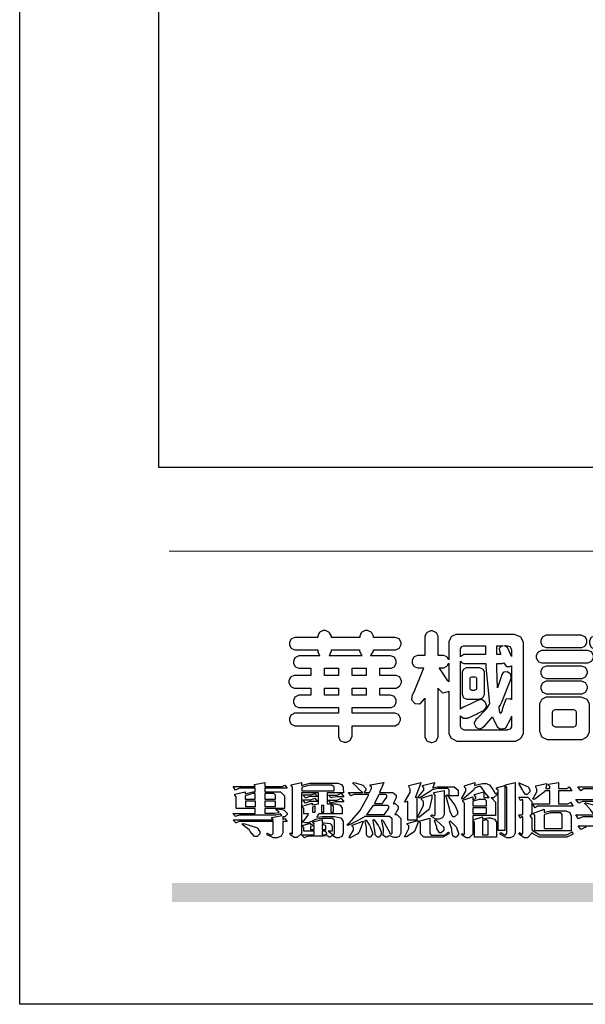
# Model space of a CAD drawing. Units: millimetres. Extents: x 197 to 2297, y 91 to 1576.
# Drawn here: x 197 to 340, y 91 to 339 of the extents above; entities that cross this region are included whole.
import ezdxf

# ---------------------------------------------------------------- set-up
doc = ezdxf.new("R2010")
doc.units = ezdxf.units.MM

# ---------------------------------------------------------------- blocks, each defined once
blk = doc.blocks.new('華槶訂製')
at = {"color": 250}
for points in [[(9364.547, 3763.45), (9364.547, 3762.794), (9364.547, 3762.698), (9364.652, 3762.436), (9364.677, 3762.408), (9364.7, 3762.392), (9364.935, 3762.291), (9365.016, 3762.291), (9365.1, 3762.291), (9365.334, 3762.408), (9365.355, 3762.431), (9365.378, 3762.455), (9365.495, 3762.709), (9365.495, 3762.794), (9365.495, 3763.45), (9368.438, 3763.45), (9368.516, 3763.45), (9368.736, 3763.567), (9368.754, 3763.59), (9368.773, 3763.611), (9368.883, 3763.824), (9368.883, 3763.894), (9368.883, 3763.974), (9368.773, 3764.19), (9368.754, 3764.21), (9368.736, 3764.228), (9368.511, 3764.316), (9368.438, 3764.316), (9365.495, 3764.316), (9365.495, 3764.713), (9368.157, 3764.713), (9368.235, 3764.713), (9368.451, 3764.819), (9368.472, 3764.842), (9368.492, 3764.862), (9368.589, 3765.076), (9368.589, 3765.146), (9368.589, 3765.225), (9368.492, 3765.442), (9368.472, 3765.462), (9368.451, 3765.479), (9368.187, 3765.577), (9368.157, 3765.579), (9367.442, 3765.579), (9367.442, 3766.082), (9368.508, 3766.082), (9368.586, 3766.082), (9368.802, 3766.2), (9368.824, 3766.223), (9368.843, 3766.244), (9368.952, 3766.457), (9368.952, 3766.528), (9368.952, 3766.607), (9368.843, 3766.824), (9368.824, 3766.843), (9368.802, 3766.861), (9368.581, 3766.949), (9368.508, 3766.949), (9367.442, 3766.949), (9367.442, 3767.463), (9368.157, 3767.463), (9368.235, 3767.463), (9368.451, 3767.569), (9368.472, 3767.592), (9368.492, 3767.613), (9368.589, 3767.827), (9368.589, 3767.897), (9368.589, 3767.976), (9368.492, 3768.192), (9368.472, 3768.212), (9368.451, 3768.23), (9368.187, 3768.328), (9368.157, 3768.329), (9366.785, 3768.329), (9366.817, 3768.35), (9366.984, 3768.652), (9366.984, 3768.751), (9368.472, 3768.751), (9368.554, 3768.751), (9368.78, 3768.86), (9368.801, 3768.88), (9368.817, 3768.901), (9368.918, 3769.114), (9368.918, 3769.184), (9368.918, 3769.264), (9368.817, 3769.48), (9368.801, 3769.499), (9368.78, 3769.517), (9368.506, 3769.616), (9368.472, 3769.617), (9366.984, 3769.617), (9366.984, 3769.705), (9366.867, 3769.947), (9366.845, 3769.967), (9366.82, 3769.988), (9366.582, 3770.096), (9366.504, 3770.096), (9366.417, 3770.096), (9366.176, 3769.988), (9366.153, 3769.967), (9366.132, 3769.947), (9366.036, 3769.7), (9366.036, 3769.617), (9364.055, 3769.617), (9364.055, 3769.705), (9363.928, 3769.947), (9363.902, 3769.967), (9363.877, 3769.988), (9363.642, 3770.096), (9363.563, 3770.096), (9363.477, 3770.096), (9363.243, 3769.988), (9363.223, 3769.967), (9363.202, 3769.947), (9363.095, 3769.7), (9363.095, 3769.617), (9361.569, 3769.617), (9361.487, 3769.617), (9361.262, 3769.508), (9361.242, 3769.487), (9361.221, 3769.467), (9361.114, 3769.256), (9361.114, 3769.184), (9361.114, 3769.106), (9361.221, 3768.889), (9361.242, 3768.868), (9361.259, 3768.849), (9361.492, 3768.751), (9361.569, 3768.751), (9363.095, 3768.751), (9363.095, 3768.715), (9363.095, 3768.619), (9363.21, 3768.354), (9363.234, 3768.329), (9361.864, 3768.329), (9361.778, 3768.329), (9361.547, 3768.222), (9361.524, 3768.201), (9361.503, 3768.181), (9361.407, 3767.968), (9361.407, 3767.897), (9361.407, 3767.818), (9361.503, 3767.602), (9361.524, 3767.581), (9361.544, 3767.561), (9361.783, 3767.463), (9361.864, 3767.463), (9362.613, 3767.463), (9362.613, 3766.949), (9361.536, 3766.949), (9361.452, 3766.949), (9361.226, 3766.852), (9361.207, 3766.83), (9361.185, 3766.811), (9361.089, 3766.599), (9361.089, 3766.528), (9361.089, 3766.45), (9361.185, 3766.233), (9361.207, 3766.212), (9361.226, 3766.193), (9361.458, 3766.082), (9361.536, 3766.082), (9362.613, 3766.082), (9362.613, 3765.579), (9361.864, 3765.579), (9361.778, 3765.579), (9361.547, 3765.471), (9361.524, 3765.45), (9361.503, 3765.431), (9361.407, 3765.218), (9361.407, 3765.146), (9361.407, 3765.068), (9361.503, 3764.851), (9361.524, 3764.83), (9361.544, 3764.81), (9361.783, 3764.713), (9361.864, 3764.713), (9364.547, 3764.713), (9364.547, 3764.316), (9361.569, 3764.316), (9361.485, 3764.316), (9361.254, 3764.219), (9361.231, 3764.199), (9361.21, 3764.176), (9361.114, 3763.966), (9361.114, 3763.894), (9361.114, 3763.813), (9361.21, 3763.588), (9361.231, 3763.567), (9361.25, 3763.549), (9361.49, 3763.45), (9361.569, 3763.45), (9364.547, 3763.45)], [(9376.805, 3762.373), (9376.923, 3762.373), (9377.242, 3762.538), (9377.274, 3762.572), (9377.305, 3762.605), (9377.473, 3762.914), (9377.473, 3763.017), (9377.473, 3769.218), (9377.469, 3769.26), (9377.315, 3769.602), (9377.286, 3769.628), (9377.25, 3769.664), (9376.85, 3769.819), (9376.805, 3769.815), (9372.855, 3769.815), (9372.746, 3769.815), (9372.453, 3769.679), (9372.423, 3769.651), (9372.393, 3769.62), (9372.247, 3769.319), (9372.247, 3769.218), (9372.247, 3768.061), (9372.24, 3768.082), (9372.152, 3768.237), (9372.141, 3768.248), (9372.12, 3768.266), (9371.898, 3768.352), (9371.825, 3768.352), (9371.508, 3768.352), (9371.508, 3769.617), (9371.508, 3769.702), (9371.39, 3769.936), (9371.368, 3769.955), (9371.347, 3769.973), (9371.124, 3770.072), (9371.05, 3770.072), (9370.966, 3770.072), (9370.734, 3769.965), (9370.712, 3769.944), (9370.691, 3769.925), (9370.582, 3769.695), (9370.582, 3769.617), (9370.582, 3768.352), (9370.149, 3768.352), (9370.062, 3768.352), (9369.831, 3768.256), (9369.808, 3768.235), (9369.791, 3768.212), (9369.691, 3768.002), (9369.691, 3767.931), (9369.691, 3767.849), (9369.791, 3767.624), (9369.808, 3767.603), (9369.828, 3767.587), (9370.068, 3767.486), (9370.149, 3767.486), (9370.489, 3767.486), (9370.453, 3767.353), (9369.81, 3765.798), (9369.714, 3765.626), (9369.696, 3765.595), (9369.659, 3765.281), (9369.669, 3765.252), (9369.677, 3765.225), (9369.864, 3765.024), (9369.89, 3765.006), (9369.919, 3764.995), (9370.214, 3764.975), (9370.243, 3764.983), (9370.269, 3764.993), (9370.549, 3765.322), (9370.582, 3765.38), (9370.582, 3762.76), (9370.582, 3762.671), (9370.691, 3762.421), (9370.712, 3762.397), (9370.734, 3762.377), (9371.015, 3762.272), (9371.05, 3762.268), (9371.083, 3762.272), (9371.355, 3762.377), (9371.379, 3762.397), (9371.399, 3762.421), (9371.508, 3762.675), (9371.508, 3762.76), (9371.508, 3766.07), (9371.53, 3766.026), (9371.783, 3765.764), (9371.812, 3765.755), (9371.843, 3765.746), (9372.207, 3765.834), (9372.247, 3765.86), (9372.247, 3763.017), (9372.247, 3762.906), (9372.401, 3762.608), (9372.434, 3762.572), (9372.463, 3762.543), (9372.813, 3762.376), (9372.855, 3762.373), (9376.805, 3762.373)], [(9379.136, 3769.768), (9379.053, 3769.768), (9378.829, 3769.661), (9378.809, 3769.64), (9378.788, 3769.62), (9378.692, 3769.407), (9378.692, 3769.335), (9378.692, 3769.257), (9378.788, 3769.041), (9378.809, 3769.019), (9378.829, 3769), (9379.058, 3768.902), (9379.136, 3768.902), (9381.469, 3768.902), (9381.547, 3768.902), (9381.763, 3769.011), (9381.785, 3769.031), (9381.804, 3769.052), (9381.902, 3769.265), (9381.902, 3769.335), (9381.902, 3769.415), (9381.804, 3769.632), (9381.785, 3769.651), (9381.763, 3769.669), (9381.5, 3769.767), (9381.469, 3769.768), (9379.136, 3769.768)], [(9384.211, 3768.808), (9384.211, 3763.614), (9384.211, 3763.556), (9384.153, 3763.394), (9384.141, 3763.38), (9384.109, 3763.35), (9383.764, 3763.3), (9383.179, 3763.372), (9383.028, 3763.403), (9382.945, 3763.424), (9382.621, 3763.388), (9382.41, 3763.17), (9382.383, 3763.098), (9382.374, 3763.067), (9382.392, 3762.775), (9382.406, 3762.748), (9382.421, 3762.719), (9382.704, 3762.514), (9382.746, 3762.503), (9382.828, 3762.485), (9383.513, 3762.368), (9383.567, 3762.361), (9383.718, 3762.359), (9384.346, 3762.415), (9384.794, 3762.563), (9384.856, 3762.607), (9384.908, 3762.646), (9385.172, 3763.118), (9385.172, 3763.274), (9385.172, 3768.808), (9385.852, 3768.808), (9385.94, 3768.808), (9386.179, 3768.927), (9386.203, 3768.95), (9386.223, 3768.974), (9386.332, 3769.202), (9386.332, 3769.277), (9386.332, 3769.36), (9386.223, 3769.586), (9386.203, 3769.605), (9386.179, 3769.63), (9385.933, 3769.734), (9385.852, 3769.734), (9382.559, 3769.734), (9382.471, 3769.734), (9382.227, 3769.627), (9382.207, 3769.605), (9382.187, 3769.583), (9382.077, 3769.353), (9382.077, 3769.277), (9382.077, 3769.192), (9382.187, 3768.959), (9382.207, 3768.938), (9382.227, 3768.919), (9382.476, 3768.808), (9382.559, 3768.808), (9384.211, 3768.808)], [(9389.097, 3763.251), (9388.959, 3763.248), (9388.445, 3763.199), (9388.152, 3763.103), (9388.125, 3763.076), (9388.107, 3763.056), (9388.017, 3762.781), (9388.02, 3762.748), (9388.02, 3762.667), (9388.157, 3762.441), (9388.184, 3762.419), (9388.204, 3762.4), (9388.461, 3762.302), (9388.547, 3762.302), (9388.83, 3762.32), (9391.221, 3762.672), (9391.418, 3762.724), (9391.456, 3762.737), (9391.728, 3762.921), (9391.745, 3762.947), (9391.757, 3762.973), (9391.778, 3763.266), (9391.77, 3763.297), (9391.76, 3763.33), (9391.584, 3763.564), (9391.558, 3763.578), (9391.529, 3763.592), (9391.197, 3763.603), (9391.16, 3763.59), (9391.076, 3763.571), (9390.131, 3763.383), (9390.023, 3763.368), (9390.023, 3764.047), (9390.093, 3764.083), (9390.855, 3764.482), (9390.938, 3764.526), (9391.11, 3764.249), (9392.274, 3763.158), (9393.843, 3762.473), (9394.219, 3762.397), (9394.25, 3762.397), (9394.335, 3762.376), (9394.348, 3762.373), (9394.389, 3762.371), (9394.719, 3762.408), (9394.747, 3762.419), (9394.773, 3762.434), (9394.957, 3762.678), (9394.97, 3762.713), (9394.974, 3762.745), (9394.934, 3763.036), (9394.923, 3763.063), (9394.901, 3763.093), (9394.265, 3763.336), (9394.161, 3763.355), (9394.066, 3763.377), (9393.228, 3763.629), (9393.152, 3763.66), (9393.313, 3763.733), (9393.891, 3764.055), (9394.17, 3764.319), (9394.183, 3764.363), (9394.188, 3764.399), (9394.109, 3764.69), (9394.089, 3764.713), (9394.582, 3764.713), (9394.656, 3764.713), (9394.857, 3764.814), (9394.875, 3764.83), (9394.892, 3764.851), (9394.981, 3765.047), (9394.981, 3765.112), (9394.981, 3765.182), (9394.892, 3765.375), (9394.875, 3765.392), (9394.857, 3765.41), (9394.651, 3765.497), (9394.582, 3765.497), (9391.617, 3765.497), (9391.617, 3765.52), (9391.636, 3765.527), (9391.814, 3765.603), (9391.828, 3765.614), (9391.874, 3765.644), (9392.097, 3766.034), (9392.097, 3766.165), (9392.097, 3766.913), (9392.097, 3767.012), (9391.95, 3767.281), (9391.921, 3767.31), (9391.895, 3767.338), (9391.562, 3767.467), (9391.524, 3767.463), (9390.282, 3767.463), (9390.282, 3767.685), (9391.839, 3767.685), (9391.913, 3767.685), (9392.115, 3767.786), (9392.133, 3767.802), (9392.149, 3767.823), (9392.239, 3768.019), (9392.239, 3768.084), (9392.239, 3768.154), (9392.149, 3768.347), (9392.133, 3768.364), (9392.115, 3768.382), (9391.908, 3768.47), (9391.839, 3768.47), (9390.282, 3768.47), (9390.282, 3768.692), (9391.745, 3768.692), (9391.819, 3768.692), (9392.017, 3768.788), (9392.038, 3768.808), (9392.056, 3768.829), (9392.144, 3769.025), (9392.144, 3769.09), (9392.144, 3769.161), (9392.056, 3769.355), (9392.038, 3769.371), (9392.02, 3769.389), (9391.814, 3769.464), (9391.745, 3769.464), (9390.282, 3769.464), (9390.282, 3769.617), (9390.282, 3769.702), (9390.155, 3769.936), (9390.129, 3769.955), (9390.108, 3769.977), (9389.887, 3770.072), (9389.813, 3770.072), (9389.727, 3770.072), (9389.496, 3769.965), (9389.473, 3769.944), (9389.452, 3769.928), (9389.356, 3769.695), (9389.356, 3769.617), (9389.356, 3769.464), (9388.77, 3769.464), (9388.785, 3769.493), (9388.804, 3769.786), (9388.793, 3769.815), (9388.78, 3769.84), (9388.596, 3770.024), (9388.57, 3770.038), (9388.541, 3770.05), (9388.269, 3770.05), (9388.243, 3770.038), (9388.215, 3770.03), (9388.01, 3769.825), (9387.995, 3769.793), (9387.974, 3769.755), (9387.728, 3769.377), (9387.702, 3769.335), (9387.673, 3769.304), (9387.362, 3769), (9387.328, 3768.972), (9387.299, 3768.95), (9387.142, 3768.697), (9387.141, 3768.668), (9387.138, 3768.639), (9387.216, 3768.377), (9387.234, 3768.352), (9387.245, 3768.341), (9387.362, 3768.245), (9387.375, 3768.235), (9387.369, 3768.227), (9387.339, 3768.119), (9387.339, 3768.084), (9387.339, 3768.014), (9387.427, 3767.82), (9387.445, 3767.802), (9387.462, 3767.786), (9387.717, 3767.688), (9387.75, 3767.685), (9389.356, 3767.685), (9389.356, 3767.463), (9388.148, 3767.463), (9388.047, 3767.463), (9387.779, 3767.338), (9387.75, 3767.31), (9387.725, 3767.285), (9387.598, 3767.024), (9387.598, 3766.936), (9387.598, 3766.106), (9387.598, 3766.025), (9387.684, 3765.803), (9387.702, 3765.779), (9387.722, 3765.764), (9387.937, 3765.685), (9388.008, 3765.685), (9388.083, 3765.685), (9388.292, 3765.782), (9388.313, 3765.802), (9388.329, 3765.82), (9388.427, 3766.075), (9388.43, 3766.106), (9388.43, 3766.55), (9388.427, 3766.575), (9388.534, 3766.691), (9388.57, 3766.691), (9389.356, 3766.691), (9389.356, 3765.895), (9389.356, 3765.795), (9389.49, 3765.525), (9389.52, 3765.497), (9387.527, 3765.497), (9387.45, 3765.497), (9387.242, 3765.401), (9387.222, 3765.38), (9387.204, 3765.364), (9387.118, 3765.175), (9387.118, 3765.112), (9387.118, 3765.042), (9387.204, 3764.848), (9387.222, 3764.83), (9387.24, 3764.814), (9387.494, 3764.716), (9387.527, 3764.713), (9389.415, 3764.713), (9389.287, 3764.661), (9387.727, 3764.27), (9387.54, 3764.246), (9387.5, 3764.244), (9387.207, 3764.106), (9387.188, 3764.081), (9387.167, 3764.062), (9387.071, 3763.832), (9387.071, 3763.754), (9387.076, 3763.725), (9387.213, 3763.46), (9387.234, 3763.438), (9387.292, 3763.401), (9387.875, 3763.38), (9388.845, 3763.593), (9389.097, 3763.671), (9389.097, 3763.251)], [(9393.129, 3769.592), (9393.105, 3769.614), (9392.885, 3769.709), (9392.813, 3769.709), (9392.73, 3769.709), (9392.504, 3769.614), (9392.484, 3769.592), (9392.466, 3769.573), (9392.369, 3769.309), (9392.367, 3769.277), (9392.367, 3767.112), (9392.367, 3767.024), (9392.475, 3766.785), (9392.496, 3766.76), (9392.515, 3766.741), (9392.781, 3766.635), (9392.813, 3766.632), (9392.844, 3766.635), (9393.108, 3766.754), (9393.129, 3766.773), (9393.148, 3766.795), (9393.258, 3767.034), (9393.258, 3767.112), (9393.258, 3769.277), (9393.258, 3769.356), (9393.148, 3769.573), (9393.129, 3769.592)], [(9393.739, 3766.773), (9393.739, 3766.721), (9393.671, 3766.575), (9393.656, 3766.562), (9393.635, 3766.547), (9393.195, 3766.539), (9393.129, 3766.55), (9393.046, 3766.572), (9392.73, 3766.536), (9392.53, 3766.326), (9392.507, 3766.258), (9392.5, 3766.227), (9392.53, 3765.934), (9392.543, 3765.908), (9392.572, 3765.864), (9393.324, 3765.621), (9393.444, 3765.614), (9393.672, 3765.614), (9394.312, 3765.779), (9394.359, 3765.813), (9394.405, 3765.852), (9394.66, 3766.399), (9394.664, 3766.469), (9394.664, 3769.592), (9394.664, 3769.687), (9394.547, 3769.944), (9394.524, 3769.967), (9394.503, 3769.985), (9394.271, 3770.084), (9394.195, 3770.084), (9394.112, 3770.084), (9393.888, 3769.977), (9393.868, 3769.955), (9393.847, 3769.933), (9393.739, 3769.679), (9393.739, 3769.592), (9393.739, 3766.773)], [(9374.813, 3768.422), (9373.371, 3768.422), (9373.298, 3768.422), (9373.098, 3768.285), (9373.078, 3768.26), (9373.078, 3768.785), (9373.078, 3768.829), (9373.145, 3768.946), (9373.16, 3768.961), (9373.171, 3768.974), (9373.293, 3769.031), (9373.335, 3769.031), (9374.813, 3769.031), (9374.813, 3768.422)], [(9375.621, 3769.031), (9376.044, 3769.031), (9376.016, 3769.031), (9375.943, 3769.003), (9375.938, 3768.997), (9375.917, 3768.989), (9375.779, 3768.842), (9375.774, 3768.821), (9375.771, 3768.806), (9375.867, 3768.476), (9375.891, 3768.422), (9375.621, 3768.422), (9375.621, 3769.031)], [(9376.371, 3768.855), (9376.358, 3768.88), (9376.192, 3769.026), (9376.173, 3769.031), (9376.137, 3769.031), (9376.348, 3769.031), (9376.365, 3769.034), (9376.521, 3768.986), (9376.536, 3768.972), (9376.55, 3768.961), (9376.625, 3768.803), (9376.628, 3768.785), (9376.628, 3768.282), (9376.607, 3768.341), (9376.394, 3768.818), (9376.371, 3768.855)], [(9363.89, 3768.329), (9363.917, 3768.354), (9364.052, 3768.674), (9364.055, 3768.715), (9364.055, 3768.751), (9366.024, 3768.751), (9366.024, 3768.647), (9366.171, 3768.359), (9366.2, 3768.329), (9363.89, 3768.329)], [(9378.82, 3768.704), (9378.738, 3768.704), (9378.511, 3768.596), (9378.492, 3768.575), (9378.471, 3768.556), (9378.363, 3768.343), (9378.363, 3768.271), (9378.363, 3768.192), (9378.471, 3767.976), (9378.492, 3767.955), (9378.51, 3767.936), (9378.742, 3767.838), (9378.82, 3767.838), (9381.915, 3767.838), (9381.996, 3767.838), (9382.221, 3767.947), (9382.242, 3767.967), (9382.26, 3767.987), (9382.359, 3768.201), (9382.359, 3768.271), (9382.359, 3768.35), (9382.26, 3768.567), (9382.242, 3768.587), (9382.221, 3768.605), (9381.949, 3768.702), (9381.915, 3768.704), (9378.82, 3768.704)], [(9389.356, 3768.47), (9388.042, 3768.47), (9388.065, 3768.499), (9388.233, 3768.688), (9388.243, 3768.692), (9389.356, 3768.692), (9389.356, 3768.47)], [(9372.247, 3766.503), (9372.2, 3766.577), (9371.651, 3767.4), (9371.589, 3767.486), (9371.825, 3767.486), (9371.903, 3767.486), (9372.12, 3767.605), (9372.141, 3767.628), (9372.152, 3767.639), (9372.24, 3767.797), (9372.247, 3767.815), (9372.247, 3766.503)], [(9374.859, 3764.607), (9374.823, 3764.564), (9374.237, 3763.951), (9374.156, 3763.871), (9374.135, 3763.852), (9374.027, 3763.675), (9374.027, 3763.614), (9374.029, 3763.592), (9374.135, 3763.365), (9374.156, 3763.344), (9374.179, 3763.328), (9374.393, 3763.23), (9374.415, 3763.227), (9374.463, 3763.23), (9374.784, 3763.445), (9375.204, 3763.925), (9375.305, 3764.059), (9375.346, 3763.956), (9375.627, 3763.37), (9375.645, 3763.355), (9375.665, 3763.336), (9375.85, 3763.227), (9375.914, 3763.227), (9375.984, 3763.227), (9376.174, 3763.274), (9376.195, 3763.286), (9376.236, 3763.3), (9376.596, 3763.953), (9376.628, 3764.07), (9376.628, 3764.117), (9376.628, 3763.425), (9376.628, 3763.377), (9376.569, 3763.242), (9376.558, 3763.227), (9376.544, 3763.215), (9376.368, 3763.149), (9376.348, 3763.145), (9373.335, 3763.145), (9373.314, 3763.149), (9373.16, 3763.226), (9373.148, 3763.238), (9373.135, 3763.253), (9373.078, 3763.383), (9373.078, 3763.425), (9373.078, 3764.129), (9373.087, 3764.114), (9373.236, 3763.998), (9373.254, 3763.989), (9373.281, 3763.98), (9373.552, 3763.98), (9373.583, 3763.989), (9373.628, 3764.007), (9374.193, 3764.259), (9374.262, 3764.293), (9374.307, 3764.318), (9374.68, 3764.517), (9374.707, 3764.537), (9374.739, 3764.558), (9374.895, 3764.738), (9374.895, 3764.796), (9374.895, 3764.873), (9374.815, 3765.074), (9374.8, 3765.101), (9374.782, 3765.125), (9374.569, 3765.269), (9374.543, 3765.275), (9374.519, 3765.278), (9374.255, 3765.211), (9374.226, 3765.193), (9374.205, 3765.178), (9373.853, 3764.996), (9373.804, 3764.972), (9373.754, 3764.949), (9373.323, 3764.762), (9373.288, 3764.749), (9373.264, 3764.741), (9373.089, 3764.623), (9373.078, 3764.607), (9373.078, 3767.955), (9373.08, 3767.952), (9373.127, 3767.895), (9373.137, 3767.885), (9373.152, 3767.874), (9373.316, 3767.802), (9373.371, 3767.802), (9374.836, 3767.802), (9374.841, 3767.56), (9375.067, 3765.211), (9375.106, 3764.983), (9375.082, 3764.949), (9374.877, 3764.638), (9374.859, 3764.607)], [(9375.868, 3764.9), (9375.95, 3765.05), (9376.563, 3766.619), (9376.605, 3766.785), (9376.61, 3766.813), (9376.581, 3767.034), (9376.569, 3767.053), (9376.555, 3767.071), (9376.371, 3767.198), (9376.348, 3767.206), (9376.324, 3767.21), (9376.098, 3767.18), (9376.078, 3767.171), (9376.06, 3767.162), (9375.935, 3766.976), (9375.927, 3766.949), (9375.906, 3766.868), (9375.687, 3766.165), (9375.668, 3766.106), (9375.661, 3766.165), (9375.634, 3766.71), (9375.611, 3767.581), (9375.609, 3767.802), (9375.95, 3767.802), (9375.99, 3767.802), (9376.099, 3767.833), (9376.114, 3767.838), (9376.114, 3767.827), (9376.122, 3767.801), (9376.259, 3767.613), (9376.277, 3767.603), (9376.295, 3767.592), (9376.5, 3767.576), (9376.524, 3767.581), (9376.532, 3767.584), (9376.618, 3767.635), (9376.628, 3767.639), (9376.628, 3765.275), (9376.625, 3765.281), (9376.555, 3765.32), (9376.547, 3765.322), (9376.519, 3765.328), (9376.284, 3765.309), (9376.266, 3765.299), (9376.237, 3765.287), (9376.003, 3764.674), (9375.984, 3764.562), (9375.974, 3764.517), (9375.894, 3764.293), (9375.868, 3764.293), (9375.868, 3764.293), (9375.837, 3764.355), (9375.832, 3764.363), (9375.829, 3764.381), (9375.779, 3764.703), (9375.774, 3764.749), (9375.779, 3764.763), (9375.858, 3764.889), (9375.868, 3764.9)], [(9379.136, 3767.615), (9379.053, 3767.615), (9378.829, 3767.507), (9378.809, 3767.486), (9378.788, 3767.467), (9378.692, 3767.254), (9378.692, 3767.182), (9378.692, 3767.104), (9378.788, 3766.888), (9378.809, 3766.866), (9378.829, 3766.847), (9379.058, 3766.749), (9379.136, 3766.749), (9381.493, 3766.749), (9381.575, 3766.749), (9381.799, 3766.855), (9381.82, 3766.877), (9381.84, 3766.899), (9381.937, 3767.112), (9381.937, 3767.182), (9381.937, 3767.262), (9381.84, 3767.478), (9381.82, 3767.498), (9381.799, 3767.516), (9381.527, 3767.613), (9381.493, 3767.615), (9379.136, 3767.615)], [(9364.547, 3766.949), (9363.562, 3766.949), (9363.562, 3767.463), (9364.547, 3767.463), (9364.547, 3766.949)], [(9365.495, 3767.463), (9366.48, 3767.463), (9366.48, 3766.949), (9365.495, 3766.949), (9365.495, 3767.463)], [(9374.367, 3765.299), (9374.391, 3765.302), (9374.617, 3765.4), (9374.637, 3765.416), (9374.657, 3765.437), (9374.753, 3765.623), (9374.753, 3765.685), (9374.753, 3767.136), (9374.753, 3767.195), (9374.677, 3767.354), (9374.661, 3767.369), (9374.639, 3767.39), (9374.434, 3767.486), (9374.367, 3767.486), (9373.536, 3767.486), (9373.474, 3767.486), (9373.303, 3767.4), (9373.288, 3767.382), (9373.27, 3767.364), (9373.184, 3767.193), (9373.184, 3767.136), (9373.184, 3765.685), (9373.181, 3765.658), (9373.259, 3765.434), (9373.277, 3765.416), (9373.293, 3765.4), (9373.508, 3765.302), (9373.536, 3765.299), (9374.367, 3765.299)], [(9374.052, 3766.866), (9374.078, 3766.866), (9374.149, 3766.837), (9374.156, 3766.83), (9374.161, 3766.826), (9374.192, 3766.76), (9374.192, 3766.737), (9374.192, 3766.047), (9374.188, 3766.04), (9374.159, 3765.963), (9374.156, 3765.953), (9374.149, 3765.952), (9374.063, 3765.922), (9374.052, 3765.919), (9373.887, 3765.919), (9373.86, 3765.919), (9373.79, 3765.948), (9373.782, 3765.953), (9373.775, 3765.959), (9373.746, 3766.026), (9373.746, 3766.047), (9373.746, 3766.737), (9373.746, 3766.762), (9373.775, 3766.822), (9373.782, 3766.83), (9373.783, 3766.834), (9373.872, 3766.865), (9373.887, 3766.866), (9374.052, 3766.866)], [(9379.136, 3766.55), (9379.053, 3766.55), (9378.829, 3766.443), (9378.809, 3766.422), (9378.788, 3766.403), (9378.692, 3766.189), (9378.692, 3766.118), (9378.692, 3766.04), (9378.788, 3765.823), (9378.809, 3765.802), (9378.829, 3765.782), (9379.058, 3765.685), (9379.136, 3765.685), (9381.493, 3765.685), (9381.575, 3765.685), (9381.799, 3765.791), (9381.82, 3765.813), (9381.84, 3765.834), (9381.937, 3766.047), (9381.937, 3766.118), (9381.937, 3766.197), (9381.84, 3766.414), (9381.82, 3766.433), (9381.799, 3766.451), (9381.527, 3766.549), (9381.493, 3766.55), (9379.136, 3766.55)], [(9390.093, 3765.497), (9390.123, 3765.525), (9390.279, 3765.857), (9390.282, 3765.895), (9390.282, 3766.691), (9391.089, 3766.691), (9391.133, 3766.691), (9391.265, 3766.55), (9391.265, 3766.503), (9391.265, 3766.459), (9391.228, 3766.34), (9391.22, 3766.328), (9391.22, 3766.322), (9391.166, 3766.304), (9391.148, 3766.304), (9391.148, 3766.304), (9390.981, 3766.335), (9390.961, 3766.34), (9390.922, 3766.347), (9390.621, 3766.297), (9390.598, 3766.282), (9390.573, 3766.271), (9390.419, 3766.044), (9390.411, 3766.012), (9390.404, 3765.986), (9390.455, 3765.732), (9390.469, 3765.707), (9390.481, 3765.688), (9390.697, 3765.543), (9390.727, 3765.533), (9390.727, 3765.497), (9390.093, 3765.497)], [(9364.547, 3765.579), (9363.562, 3765.579), (9363.562, 3766.082), (9364.547, 3766.082), (9364.547, 3765.579)], [(9365.495, 3766.082), (9366.48, 3766.082), (9366.48, 3765.579), (9365.495, 3765.579), (9365.495, 3766.082)], [(9381.469, 3762.478), (9381.576, 3762.478), (9381.873, 3762.635), (9381.902, 3762.665), (9381.934, 3762.695), (9382.09, 3762.998), (9382.09, 3763.098), (9382.09, 3764.866), (9382.09, 3764.968), (9381.944, 3765.243), (9381.915, 3765.275), (9381.885, 3765.307), (9381.513, 3765.453), (9381.469, 3765.45), (9379.172, 3765.45), (9379.07, 3765.45), (9378.791, 3765.313), (9378.762, 3765.286), (9378.732, 3765.258), (9378.586, 3764.965), (9378.586, 3764.866), (9378.586, 3763.098), (9378.583, 3763.061), (9378.729, 3762.701), (9378.762, 3762.665), (9378.791, 3762.639), (9379.133, 3762.481), (9379.172, 3762.478), (9381.469, 3762.478)], [(9380.93, 3764.584), (9380.971, 3764.584), (9381.081, 3764.535), (9381.094, 3764.526), (9381.106, 3764.517), (9381.164, 3764.41), (9381.164, 3764.374), (9381.164, 3763.59), (9381.164, 3763.546), (9381.114, 3763.427), (9381.106, 3763.414), (9381.093, 3763.403), (9380.971, 3763.344), (9380.93, 3763.344), (9379.722, 3763.344), (9379.704, 3763.347), (9379.579, 3763.406), (9379.571, 3763.414), (9379.558, 3763.424), (9379.512, 3763.549), (9379.512, 3763.59), (9379.512, 3764.374), (9379.509, 3764.387), (9379.548, 3764.503), (9379.558, 3764.514), (9379.569, 3764.524), (9379.707, 3764.582), (9379.722, 3764.584), (9380.93, 3764.584)], [(9392.074, 3764.492), (9392.061, 3764.51), (9391.914, 3764.693), (9391.898, 3764.713), (9393.305, 3764.713), (9393.243, 3764.682), (9392.412, 3764.322), (9392.308, 3764.28), (9392.302, 3764.28), (9392.286, 3764.272), (9392.286, 3764.269), (9392.268, 3764.286), (9392.091, 3764.475), (9392.074, 3764.492)]]:
    blk.add_lwpolyline(points, close=True, dxfattribs=at)
blk = doc.blocks.new('專屬為您創造幸褔空間')
at = {"color": 7}
for points in [[(9361.272, 3756.175), (9361.272, 3755.976), (9361.414, 3756.046), (9361.578, 3755.823), (9361.272, 3755.823), (9361.272, 3755.122), (9361.272, 3755.04), (9361.155, 3754.796), (9360.882, 3754.689), (9360.792, 3754.689), (9360.628, 3754.689), (9360.181, 3754.894), (9360.136, 3754.935), (9360.194, 3755.016), (9360.224, 3754.997), (9360.413, 3754.887), (9360.476, 3754.887), (9360.505, 3754.887), (9360.593, 3754.993), (9360.593, 3755.028), (9360.593, 3755.823), (9358.308, 3755.823), (9358.225, 3755.823), (9358.014, 3755.745), (9357.979, 3755.731), (9357.804, 3755.952), (9360.593, 3755.952), (9360.593, 3755.963), (9360.593, 3755.978), (9360.539, 3756.022), (9360.523, 3756.022), (9360.51, 3756.022), (9360.51, 3756.103), (9361.191, 3756.256), (9361.187, 3756.26), (9361.148, 3756.31), (9361.144, 3756.315), (9361.137, 3756.322), (9361.11, 3756.362), (9361.11, 3756.362), (9361.07, 3756.348), (9360.792, 3756.268), (9360.699, 3756.268), (9358.319, 3756.268), (9358.231, 3756.268), (9358.003, 3756.193), (9357.968, 3756.175), (9357.781, 3756.396), (9359.34, 3756.396), (9359.34, 3756.748), (9358.015, 3756.748), (9358.015, 3757.533), (9358.015, 3757.562), (9357.944, 3757.65), (9357.921, 3757.65), (9357.921, 3757.731), (9358.648, 3757.896), (9358.648, 3757.767), (9358.712, 3757.788), (9359.182, 3757.896), (9359.34, 3757.896), (9359.34, 3758.152), (9358.319, 3758.152), (9358.231, 3758.152), (9358.012, 3758.045), (9357.968, 3758.024), (9357.804, 3758.281), (9359.34, 3758.281), (9359.34, 3758.302), (9359.293, 3758.358), (9359.281, 3758.362), (9359.281, 3758.421), (9360.007, 3758.562), (9360.007, 3758.281), (9361.156, 3758.281), (9361.216, 3758.281), (9361.375, 3758.358), (9361.402, 3758.374), (9361.565, 3758.152), (9360.007, 3758.152), (9360.007, 3757.896), (9361.015, 3757.896), (9361.105, 3757.896), (9361.378, 3757.624), (9361.378, 3757.533), (9361.378, 3756.748), (9360.007, 3756.748), (9360.007, 3756.409), (9360.688, 3756.409), (9360.688, 3756.409), (9360.982, 3756.468), (9361.015, 3756.479), (9361.002, 3756.497), (9360.807, 3756.652), (9360.781, 3756.667), (9360.803, 3756.725), (9360.94, 3756.725), (9361.322, 3756.637), (9361.355, 3756.619), (9361.39, 3756.603), (9361.565, 3756.423), (9361.565, 3756.362), (9361.565, 3756.31), (9361.408, 3756.15), (9361.355, 3756.15), (9361.334, 3756.15), (9361.28, 3756.173), (9361.272, 3756.175)], [(9365.504, 3757.825), (9364.378, 3757.825), (9364.378, 3757.075), (9364.882, 3757.075), (9364.98, 3757.075), (9365.278, 3756.979), (9365.41, 3756.762), (9365.41, 3756.689), (9365.41, 3756.362), (9363.78, 3756.362), (9363.767, 3756.342), (9363.652, 3756.138), (9363.64, 3756.116), (9363.67, 3756.126), (9364.05, 3756.175), (9364.179, 3756.175), (9364.729, 3756.175), (9364.876, 3756.175), (9365.289, 3756.095), (9365.315, 3756.08), (9365.344, 3756.064), (9365.479, 3755.832), (9365.479, 3755.753), (9365.479, 3755.097), (9365.479, 3755.022), (9365.388, 3754.793), (9365.175, 3754.689), (9365.105, 3754.689), (9365.002, 3754.689), (9364.726, 3754.847), (9364.695, 3754.876), (9364.695, 3754.842), (9364.588, 3754.736), (9364.553, 3754.736), (9364.515, 3754.736), (9364.407, 3754.824), (9364.402, 3754.84), (9364.381, 3754.832), (9364.106, 3754.794), (9364.015, 3754.794), (9363.124, 3754.794), (9363.037, 3754.794), (9362.807, 3754.707), (9362.773, 3754.689), (9362.586, 3754.91), (9363.453, 3754.91), (9363.453, 3755.145), (9362.739, 3755.145), (9362.739, 3755.367), (9362.739, 3755.4), (9362.659, 3755.491), (9362.644, 3755.496), (9362.644, 3755.555), (9363.208, 3755.718), (9363.208, 3755.613), (9363.212, 3755.617), (9363.418, 3755.667), (9363.453, 3755.672), (9363.45, 3755.683), (9363.382, 3755.763), (9363.37, 3755.765), (9363.37, 3755.812), (9364.015, 3755.976), (9364.015, 3755.742), (9364.161, 3755.742), (9364.576, 3755.683), (9364.601, 3755.672), (9364.62, 3755.661), (9364.729, 3755.495), (9364.729, 3755.437), (9364.729, 3755.145), (9364.449, 3755.145), (9364.479, 3755.133), (9364.674, 3754.984), (9364.684, 3754.969), (9364.698, 3754.961), (9364.783, 3754.922), (9364.812, 3754.922), (9364.828, 3754.922), (9364.882, 3754.975), (9364.882, 3754.992), (9364.882, 3755.871), (9364.882, 3755.915), (9364.732, 3756.046), (9364.684, 3756.046), (9364.132, 3756.046), (9363.976, 3756.046), (9363.557, 3755.97), (9363.511, 3755.952), (9363.465, 3755.915), (9363.059, 3755.731), (9362.926, 3755.731), (9362.849, 3755.731), (9362.656, 3755.789), (9362.622, 3755.801), (9362.622, 3755.871), (9362.732, 3755.871), (9363.041, 3756.281), (9363.066, 3756.362), (9362.739, 3756.362), (9362.739, 3756.714), (9362.739, 3756.746), (9362.649, 3756.839), (9362.633, 3756.843), (9362.633, 3756.912), (9363.323, 3757.122), (9363.323, 3756.971), (9363.355, 3756.985), (9363.718, 3757.073), (9363.757, 3757.075), (9363.757, 3757.825), (9362.586, 3757.825), (9362.586, 3755.075), (9362.586, 3754.982), (9362.268, 3754.701), (9362.164, 3754.701), (9362.063, 3754.701), (9361.795, 3754.905), (9361.765, 3754.946), (9361.835, 3755.028), (9361.843, 3755.016), (9361.897, 3754.957), (9361.917, 3754.957), (9361.925, 3754.957), (9361.952, 3755.002), (9361.952, 3755.016), (9361.952, 3758.199), (9361.952, 3758.232), (9361.876, 3758.327), (9361.858, 3758.328), (9361.858, 3758.398), (9362.586, 3758.562), (9362.586, 3758.351), (9362.641, 3758.375), (9363.188, 3758.504), (9363.37, 3758.504), (9365.022, 3758.504), (9365.11, 3758.504), (9365.375, 3758.418), (9365.491, 3758.227), (9365.491, 3758.164), (9365.504, 3757.825)], [(9364.846, 3757.965), (9364.846, 3758.199), (9364.846, 3758.244), (9364.696, 3758.374), (9364.648, 3758.374), (9363.394, 3758.374), (9363.195, 3758.374), (9362.656, 3758.239), (9362.597, 3758.211), (9362.597, 3757.965), (9364.846, 3757.965)], [(9369.523, 3755.075), (9369.523, 3755.008), (9369.425, 3754.824), (9369.405, 3754.806), (9369.388, 3754.79), (9369.207, 3754.701), (9369.148, 3754.701), (9369.039, 3754.701), (9368.746, 3754.826), (9368.715, 3754.852), (9368.702, 3754.832), (9368.552, 3754.736), (9368.504, 3754.736), (9368.45, 3754.736), (9368.292, 3754.886), (9368.292, 3754.935), (9368.292, 3754.946), (9368.292, 3754.997), (9368.303, 3755.109), (9368.303, 3755.145), (9368.303, 3755.338), (9368.186, 3755.869), (9368.163, 3755.918), (9368.222, 3755.952), (9368.292, 3755.88), (9368.712, 3755.14), (9368.727, 3755.063), (9368.728, 3755.044), (9368.806, 3754.935), (9368.833, 3754.935), (9368.849, 3754.935), (9368.902, 3755.013), (9368.902, 3755.039), (9368.902, 3755.963), (9368.902, 3756.017), (9368.734, 3756.175), (9368.68, 3756.175), (9366.969, 3756.175), (9366.907, 3756.108), (9365.94, 3755.591), (9365.808, 3755.555), (9365.773, 3755.613), (9365.945, 3755.769), (9366.663, 3756.606), (9367.193, 3757.524), (9367.273, 3757.719), (9366.336, 3757.719), (9366.259, 3757.719), (9366.069, 3757.643), (9366.031, 3757.625), (9365.855, 3757.86), (9366.863, 3757.86), (9366.839, 3757.866), (9366.505, 3758.159), (9366.464, 3758.211), (9366.44, 3758.247), (9366.186, 3758.493), (9366.16, 3758.504), (9366.196, 3758.562), (9366.342, 3758.543), (9366.853, 3758.377), (9367.073, 3758.138), (9367.073, 3758.058), (9367.073, 3758.009), (9366.964, 3757.869), (9366.945, 3757.86), (9367.332, 3757.86), (9367.351, 3757.913), (9367.46, 3758.146), (9367.46, 3758.223), (9367.46, 3758.247), (9367.38, 3758.312), (9367.366, 3758.317), (9367.366, 3758.387), (9368.339, 3758.562), (9368.035, 3757.86), (9368.878, 3757.86), (9368.956, 3757.86), (9369.195, 3757.676), (9369.195, 3757.614), (9369.195, 3757.485), (9369.018, 3757.155), (9368.984, 3757.1), (9369.043, 3757.1), (9369.116, 3757.1), (9369.335, 3756.907), (9369.335, 3756.843), (9369.335, 3756.711), (9369.142, 3756.38), (9369.101, 3756.315), (9369.136, 3756.315), (9369.233, 3756.315), (9369.523, 3756.035), (9369.523, 3755.94), (9369.523, 3755.075)], [(9370.906, 3758.562), (9370.893, 3758.458), (9370.562, 3757.591), (9370.507, 3757.521), (9370.624, 3757.521), (9370.624, 3755.918), (9370.003, 3755.918), (9370.003, 3757.239), (9369.988, 3757.235), (9369.824, 3757.188), (9369.804, 3757.181), (9369.77, 3757.239), (9369.837, 3757.298), (9370.167, 3757.851), (9370.167, 3758.035), (9370.167, 3758.097), (9370.079, 3758.273), (9370.063, 3758.281), (9370.063, 3758.351), (9370.906, 3758.562)], [(9373.531, 3757.625), (9372.886, 3757.625), (9372.886, 3758.024), (9372.886, 3758.052), (9372.789, 3758.13), (9372.758, 3758.13), (9372.242, 3758.13), (9372.097, 3758.13), (9371.716, 3758.032), (9371.668, 3758.011), (9371.599, 3757.941), (9370.846, 3757.492), (9370.765, 3757.474), (9370.708, 3757.555), (9370.774, 3757.606), (9371.116, 3758.016), (9371.116, 3758.152), (9371.116, 3758.188), (9371.046, 3758.287), (9371.035, 3758.292), (9371.035, 3758.34), (9371.866, 3758.562), (9371.857, 3758.519), (9371.752, 3758.197), (9371.737, 3758.175), (9371.772, 3758.188), (9372.061, 3758.257), (9372.159, 3758.257), (9373.155, 3758.257), (9373.248, 3758.257), (9373.531, 3758.021), (9373.531, 3757.941), (9373.531, 3757.625)], [(9372.535, 3756.385), (9372.535, 3756.312), (9372.426, 3756.087), (9372.172, 3755.988), (9372.089, 3755.988), (9371.969, 3755.988), (9371.64, 3756.185), (9371.609, 3756.222), (9371.679, 3756.304), (9371.694, 3756.289), (9371.832, 3756.222), (9371.832, 3756.222), (9371.855, 3756.222), (9371.925, 3756.3), (9371.925, 3756.326), (9371.925, 3757.591), (9371.925, 3757.638), (9371.837, 3757.773), (9371.821, 3757.778), (9371.821, 3757.848), (9372.535, 3757.988), (9372.535, 3756.385)], [(9376.285, 3757.79), (9376.267, 3757.741), (9375.981, 3757.485), (9375.886, 3757.485), (9375.839, 3757.485), (9375.885, 3757.469), (9376.121, 3757.184), (9376.121, 3757.088), (9376.121, 3756.256), (9374.55, 3756.256), (9374.55, 3755.039), (9374.55, 3754.953), (9374.287, 3754.689), (9374.199, 3754.689), (9374.089, 3754.689), (9373.785, 3754.894), (9373.766, 3754.935), (9373.824, 3754.992), (9373.832, 3754.98), (9373.896, 3754.922), (9373.917, 3754.922), (9373.925, 3754.922), (9373.953, 3754.968), (9373.953, 3754.982), (9373.953, 3757.088), (9373.953, 3757.121), (9373.863, 3757.213), (9373.847, 3757.215), (9373.847, 3757.31), (9374.55, 3757.544), (9374.55, 3757.345), (9374.562, 3757.355), (9374.737, 3757.443), (9374.761, 3757.451), (9374.761, 3757.533), (9374.761, 3757.56), (9374.672, 3757.635), (9374.656, 3757.638), (9374.656, 3757.719), (9375.323, 3757.907), (9375.323, 3757.508), (9375.699, 3757.508), (9375.667, 3757.529), (9375.393, 3757.85), (9375.37, 3757.896), (9375.338, 3757.96), (9375.115, 3758.281), (9375.042, 3758.281), (9374.936, 3758.281), (9374.65, 3758.127), (9374.62, 3758.094), (9374.587, 3758.009), (9373.927, 3757.428), (9373.824, 3757.392), (9373.766, 3757.497), (9373.814, 3757.544), (9374.059, 3757.957), (9374.059, 3758.094), (9374.059, 3758.13), (9373.969, 3758.229), (9373.953, 3758.234), (9373.953, 3758.317), (9374.679, 3758.562), (9374.679, 3758.508), (9374.657, 3758.354), (9374.656, 3758.34), (9374.705, 3758.364), (9375.23, 3758.48), (9375.406, 3758.48), (9375.476, 3758.48), (9375.67, 3758.413), (9375.688, 3758.398), (9375.707, 3758.384), (9375.939, 3758.061), (9375.968, 3758.011), (9375.991, 3757.973), (9376.114, 3757.778), (9376.156, 3757.778), (9376.173, 3757.778), (9376.22, 3757.829), (9376.227, 3757.837), (9376.285, 3757.79)], [(9376.788, 3755.192), (9376.32, 3755.192), (9376.32, 3757.977), (9376.32, 3758.009), (9376.218, 3758.1), (9376.202, 3758.106), (9376.202, 3758.175), (9376.788, 3758.34), (9376.788, 3755.192)], [(9377.516, 3755.086), (9377.516, 3755.016), (9377.405, 3754.827), (9377.385, 3754.806), (9377.368, 3754.79), (9377.162, 3754.689), (9377.094, 3754.689), (9376.93, 3754.689), (9376.48, 3754.923), (9376.437, 3754.969), (9376.508, 3755.063), (9376.543, 3755.034), (9376.753, 3754.887), (9376.824, 3754.887), (9376.85, 3754.887), (9376.93, 3755.019), (9376.93, 3755.063), (9376.93, 3758.164), (9376.93, 3758.197), (9376.85, 3758.291), (9376.835, 3758.292), (9376.835, 3758.387), (9377.516, 3758.562), (9377.516, 3755.086)], [(9378.535, 3757.977), (9378.535, 3757.913), (9378.349, 3757.719), (9378.289, 3757.719), (9378.227, 3757.719), (9378.058, 3757.954), (9378.043, 3758), (9378.028, 3758.042), (9377.784, 3758.434), (9377.75, 3758.468), (9377.796, 3758.527), (9377.88, 3758.497), (9378.407, 3758.255), (9378.429, 3758.234), (9378.447, 3758.217), (9378.535, 3758.037), (9378.535, 3757.977)], [(9381.546, 3756.899), (9379.12, 3756.899), (9379.066, 3756.899), (9378.935, 3756.813), (9378.909, 3756.795), (9378.721, 3757.064), (9379.93, 3757.064), (9379.93, 3757.977), (9379.589, 3757.977), (9379.55, 3757.902), (9378.868, 3757.384), (9378.769, 3757.357), (9378.733, 3757.427), (9378.78, 3757.48), (9379.028, 3757.905), (9379.028, 3758.047), (9379.028, 3758.094), (9378.956, 3758.229), (9378.944, 3758.234), (9378.944, 3758.317), (9379.695, 3758.491), (9379.695, 3758.402), (9379.645, 3758.163), (9379.636, 3758.13), (9379.93, 3758.13), (9379.93, 3758.245), (9379.93, 3758.274), (9379.849, 3758.361), (9379.835, 3758.362), (9379.835, 3758.444), (9380.538, 3758.562), (9380.538, 3758.13), (9381.054, 3758.13), (9381.112, 3758.13), (9381.259, 3758.226), (9381.288, 3758.245), (9381.464, 3757.977), (9380.538, 3757.977), (9380.538, 3757.064), (9381.135, 3757.064), (9381.194, 3757.064), (9381.34, 3757.153), (9381.372, 3757.17), (9381.546, 3756.899)], [(9359.34, 3757.38), (9359.34, 3757.778), (9359.166, 3757.778), (9358.715, 3757.65), (9358.648, 3757.625), (9358.648, 3757.38), (9359.34, 3757.38)], [(9360.747, 3757.38), (9360.747, 3757.625), (9360.747, 3757.664), (9360.649, 3757.778), (9360.616, 3757.778), (9360.007, 3757.778), (9360.007, 3757.38), (9360.747, 3757.38)], [(9363.699, 3757.567), (9363.265, 3757.567), (9363.159, 3757.567), (9362.89, 3757.492), (9362.843, 3757.474), (9362.678, 3757.684), (9363.102, 3757.684), (9363.204, 3757.684), (9363.465, 3757.773), (9363.511, 3757.79), (9363.699, 3757.567)], [(9363.699, 3757.228), (9363.265, 3757.228), (9363.159, 3757.228), (9362.89, 3757.14), (9362.843, 3757.122), (9362.678, 3757.345), (9363.102, 3757.345), (9363.204, 3757.345), (9363.465, 3757.433), (9363.511, 3757.451), (9363.699, 3757.228)], [(9365.527, 3757.555), (9365.035, 3757.555), (9365.035, 3757.555), (9364.696, 3757.498), (9364.659, 3757.485), (9364.472, 3757.672), (9364.977, 3757.672), (9365.066, 3757.672), (9365.296, 3757.778), (9365.34, 3757.801), (9365.527, 3757.555)], [(9365.527, 3757.215), (9365.035, 3757.215), (9364.934, 3757.215), (9364.677, 3757.137), (9364.636, 3757.122), (9364.472, 3757.332), (9364.977, 3757.332), (9365.066, 3757.332), (9365.296, 3757.432), (9365.34, 3757.451), (9365.527, 3757.215)], [(9368.526, 3757.65), (9368.526, 3757.668), (9368.439, 3757.719), (9368.409, 3757.719), (9367.976, 3757.719), (9367.672, 3757.1), (9368.233, 3757.1), (9368.282, 3757.179), (9368.526, 3757.533), (9368.526, 3757.65)], [(9371.679, 3757.697), (9371.679, 3757.451), (9371.523, 3756.772), (9371.492, 3756.714), (9371.46, 3756.655), (9370.852, 3756.159), (9370.765, 3756.116), (9370.695, 3756.198), (9370.758, 3756.266), (9371.093, 3756.953), (9371.093, 3757.181), (9371.093, 3757.225), (9370.976, 3757.355), (9370.953, 3757.357), (9370.953, 3757.462), (9371.679, 3757.697)], [(9373.473, 3756.421), (9373.473, 3756.354), (9373.277, 3756.15), (9373.214, 3756.15), (9373.144, 3756.15), (9372.942, 3756.552), (9372.934, 3756.631), (9372.921, 3756.733), (9372.687, 3757.583), (9372.652, 3757.65), (9372.734, 3757.697), (9372.856, 3757.565), (9373.287, 3756.981), (9373.473, 3756.561), (9373.473, 3756.421)], [(9375.499, 3756.935), (9375.499, 3757.251), (9375.499, 3757.28), (9375.411, 3757.368), (9375.382, 3757.368), (9375.102, 3757.368), (9374.964, 3757.368), (9374.594, 3757.252), (9374.55, 3757.228), (9374.55, 3756.935), (9375.499, 3756.935)], [(9381.546, 3754.969), (9381.502, 3754.928), (9381.121, 3754.736), (9380.995, 3754.736), (9379.343, 3754.736), (9379.172, 3754.736), (9378.712, 3755), (9378.663, 3755.052), (9378.653, 3754.993), (9378.37, 3754.689), (9378.277, 3754.689), (9378.145, 3754.689), (9377.776, 3754.943), (9377.75, 3754.992), (9377.82, 3755.063), (9377.839, 3755.044), (9377.937, 3754.935), (9377.971, 3754.935), (9377.989, 3754.935), (9378.043, 3755.004), (9378.043, 3755.028), (9378.043, 3756.116), (9378.043, 3756.126), (9378.015, 3756.15), (9378.007, 3756.15), (9377.968, 3756.15), (9377.874, 3756.084), (9377.854, 3756.069), (9377.75, 3756.304), (9377.971, 3756.304), (9377.989, 3756.304), (9378.043, 3756.366), (9378.043, 3756.385), (9378.043, 3757.31), (9378.043, 3757.323), (9378.015, 3757.357), (9378.007, 3757.357), (9377.974, 3757.357), (9377.895, 3757.298), (9377.879, 3757.287), (9377.75, 3757.533), (9378.289, 3757.533), (9378.382, 3757.533), (9378.663, 3757.217), (9378.663, 3757.111), (9378.663, 3756.444), (9378.663, 3756.388), (9378.546, 3756.232), (9378.523, 3756.222), (9378.546, 3756.211), (9378.663, 3756.035), (9378.663, 3755.976), (9378.663, 3755.273), (9378.712, 3755.21), (9379.237, 3754.887), (9379.413, 3754.887), (9380.995, 3754.887), (9381.112, 3754.887), (9381.422, 3755.063), (9381.464, 3755.097), (9381.546, 3754.969)], [(9359.352, 3757.251), (9358.66, 3757.251), (9358.66, 3756.877), (9359.352, 3756.877), (9359.352, 3757.251)], [(9360.747, 3757.251), (9360.007, 3757.251), (9360.007, 3756.877), (9360.747, 3756.877), (9360.747, 3757.251)], [(9363.523, 3756.479), (9363.523, 3756.912), (9363.508, 3756.909), (9363.352, 3756.843), (9363.336, 3756.829), (9363.336, 3756.479), (9363.523, 3756.479)], [(9364.145, 3756.947), (9363.969, 3756.947), (9363.969, 3756.479), (9364.145, 3756.479), (9364.145, 3756.947)], [(9364.801, 3756.479), (9364.801, 3756.843), (9364.801, 3756.868), (9364.729, 3756.947), (9364.706, 3756.947), (9364.625, 3756.947), (9364.625, 3756.479), (9364.801, 3756.479)], [(9368.668, 3756.888), (9368.668, 3756.906), (9368.588, 3756.96), (9368.562, 3756.96), (9367.589, 3756.96), (9367.561, 3756.914), (9367.172, 3756.377), (9367.12, 3756.315), (9368.364, 3756.315), (9368.413, 3756.392), (9368.668, 3756.764), (9368.668, 3756.888)], [(9375.499, 3756.795), (9374.55, 3756.795), (9374.55, 3756.396), (9375.499, 3756.396), (9375.499, 3756.795)], [(9381.428, 3755.169), (9378.886, 3755.169), (9378.886, 3756.222), (9378.886, 3756.255), (9378.806, 3756.349), (9378.792, 3756.351), (9378.792, 3756.421), (9379.531, 3756.689), (9379.531, 3756.455), (9379.579, 3756.479), (9379.973, 3756.585), (9380.105, 3756.585), (9380.959, 3756.585), (9381.047, 3756.585), (9381.313, 3756.47), (9381.428, 3756.206), (9381.428, 3756.116), (9381.428, 3755.169)], [(9383.351, 3756.608), (9383.351, 3756.545), (9383.157, 3756.351), (9383.093, 3756.351), (9383.002, 3756.351), (9382.771, 3756.642), (9382.73, 3756.701), (9382.706, 3756.737), (9382.413, 3757.049), (9382.379, 3757.075), (9382.402, 3757.134), (9382.45, 3757.132), (9382.978, 3756.985), (9383.035, 3756.96), (9383.087, 3756.937), (9383.351, 3756.691), (9383.351, 3756.608)], [(9367.53, 3755.004), (9367.53, 3754.992), (9367.53, 3754.928), (9367.372, 3754.736), (9367.32, 3754.736), (9367.267, 3754.736), (9367.109, 3754.876), (9367.109, 3754.922), (9367.109, 3755.25), (9367.109, 3755.415), (9367.029, 3755.859), (9367.015, 3755.906), (9367.073, 3755.929), (9367.091, 3755.913), (9367.325, 3755.57), (9367.354, 3755.519), (9367.38, 3755.47), (9367.527, 3755.04), (9367.53, 3755.004)], [(9368.152, 3754.982), (9368.152, 3754.923), (9367.993, 3754.747), (9367.94, 3754.747), (9367.885, 3754.747), (9367.719, 3754.905), (9367.719, 3754.957), (9367.716, 3755.07), (9367.589, 3755.877), (9367.566, 3755.929), (9367.636, 3755.963), (9367.659, 3755.94), (9367.933, 3755.561), (9367.965, 3755.508), (9367.994, 3755.455), (9368.152, 3755.101), (9368.152, 3754.982)], [(9370.695, 3755.906), (9370.695, 3755.715), (9370.473, 3755.137), (9369.952, 3754.772), (9369.804, 3754.736), (9369.77, 3754.794), (9369.819, 3754.834), (9370.063, 3755.34), (9370.063, 3755.508), (9370.063, 3755.537), (9369.973, 3755.623), (9369.957, 3755.625), (9369.957, 3755.683), (9370.695, 3755.906)], [(9372.91, 3755.004), (9372.87, 3754.961), (9372.442, 3754.736), (9372.301, 3754.736), (9371.199, 3754.736), (9371.122, 3754.736), (9370.894, 3754.974), (9370.894, 3755.052), (9370.894, 3755.706), (9370.894, 3755.734), (9370.794, 3755.811), (9370.777, 3755.812), (9370.777, 3755.859), (9371.539, 3756.058), (9371.539, 3755.028), (9371.539, 3754.99), (9371.635, 3754.876), (9371.668, 3754.876), (9372.499, 3754.876), (9372.584, 3754.876), (9372.807, 3755.052), (9372.84, 3755.086), (9372.91, 3755.004)], [(9372.511, 3755.273), (9372.511, 3755.213), (9372.325, 3755.028), (9372.265, 3755.028), (9372.206, 3755.028), (9372.035, 3755.33), (9372.031, 3755.39), (9372.024, 3755.448), (9371.878, 3755.868), (9371.855, 3755.893), (9371.913, 3755.952), (9372.013, 3755.906), (9372.511, 3755.433), (9372.511, 3755.273)], [(9376.191, 3754.747), (9374.656, 3754.747), (9374.656, 3755.742), (9374.656, 3755.775), (9374.579, 3755.869), (9374.562, 3755.871), (9374.562, 3755.94), (9375.219, 3756.164), (9375.219, 3755.988), (9375.26, 3756.006), (9375.589, 3756.094), (9375.699, 3756.094), (9375.79, 3756.094), (9376.067, 3756.004), (9376.191, 3755.789), (9376.191, 3755.718), (9376.191, 3754.747)], [(9375.616, 3754.887), (9375.616, 3755.812), (9375.616, 3755.848), (9375.499, 3755.95), (9375.476, 3755.952), (9375.411, 3755.952), (9375.25, 3755.886), (9375.219, 3755.871), (9375.219, 3754.887), (9375.616, 3754.887)], [(9380.797, 3755.332), (9380.797, 3756.268), (9380.797, 3756.31), (9380.689, 3756.432), (9380.655, 3756.432), (9380.094, 3756.432), (9379.952, 3756.432), (9379.579, 3756.317), (9379.531, 3756.292), (9379.531, 3755.332), (9380.797, 3755.332)], [(9359.668, 3755.028), (9359.668, 3754.968), (9359.482, 3754.782), (9359.422, 3754.782), (9359.301, 3754.782), (9358.987, 3755.142), (9358.942, 3755.214), (9358.92, 3755.25), (9358.497, 3755.583), (9358.437, 3755.613), (9358.473, 3755.683), (9358.604, 3755.658), (9359.436, 3755.403), (9359.469, 3755.379), (9359.5, 3755.356), (9359.668, 3755.11), (9359.668, 3755.028)], [(9363.453, 3755.273), (9363.453, 3755.555), (9363.424, 3755.55), (9363.219, 3755.491), (9363.208, 3755.485), (9363.208, 3755.273), (9363.453, 3755.273)], [(9364.285, 3755.273), (9364.285, 3755.508), (9364.285, 3755.535), (9364.081, 3755.613), (9364.015, 3755.613), (9364.015, 3755.273), (9364.285, 3755.273)], [(9366.874, 3755.859), (9366.868, 3755.771), (9366.602, 3755.078), (9366.559, 3755.028), (9366.511, 3754.979), (9365.984, 3754.699), (9365.925, 3754.689), (9365.89, 3754.747), (9365.941, 3754.798), (9366.207, 3755.234), (9366.207, 3755.379), (9366.207, 3755.408), (9366.135, 3755.491), (9366.124, 3755.496), (9366.124, 3755.566), (9366.874, 3755.859)], [(9373.554, 3754.969), (9373.554, 3754.912), (9373.387, 3754.736), (9373.331, 3754.736), (9373.287, 3754.736), (9373.163, 3754.803), (9373.155, 3754.818), (9373.145, 3754.83), (9373.087, 3755.172), (9373.085, 3755.228), (9373.079, 3755.289), (9372.924, 3755.778), (9372.898, 3755.812), (9372.957, 3755.871), (9372.994, 3755.844), (9373.346, 3755.493), (9373.378, 3755.449), (9373.408, 3755.408), (9373.556, 3755.008), (9373.554, 3754.969)], [(9364.355, 3754.957), (9364.351, 3754.968), (9364.264, 3755.122), (9364.249, 3755.145), (9364.015, 3755.145), (9364.015, 3754.91), (9364.099, 3754.91), (9364.34, 3754.95), (9364.355, 3754.957)]]:
    blk.add_lwpolyline(points, close=True, dxfattribs=at)
for points in [[(9385.543, 3757.228), (9382.285, 3757.228), (9382.201, 3757.228), (9381.995, 3757.14), (9381.958, 3757.122), (9381.746, 3757.368), (9383.303, 3757.368)], [(9383.303, 3758.106), (9382.39, 3758.106), (9382.314, 3758.106), (9382.123, 3757.998), (9382.086, 3757.977), (9381.886, 3758.245), (9383.303, 3758.245)], [(9382.46, 3755.402), (9382.369, 3755.402), (9382.138, 3755.286), (9382.097, 3755.262), (9381.897, 3755.53), (9383.303, 3755.53)], [(9383.303, 3756.15), (9382.32, 3756.15), (9382.223, 3756.15), (9381.97, 3756.043), (9381.933, 3756.022), (9381.746, 3756.292), (9383.984, 3756.292)]]:
    blk.add_lwpolyline(points, dxfattribs=at)
blk = doc.blocks.new('10')
h = blk.add_hatch(color=256)
h.dxf.hatch_style = 1
h.paths.add_polyline_path([(-79.89, 61.02), (-4123.42, 61.02), (-4123.42, 51.54), (-79.89, 51.54)])
at = {"color": 250, "lineweight": 20}
blk.add_line((-344.67, 227.96), (-4124.74, 227.96), dxfattribs=at)
for points in [[(-4200, 2970), (0, 2970), (0, 0), (-4200, 0)], [(-4130, 2900), (-70, 2900), (-70, 270.05), (-4130, 270.05)]]:
    blk.add_lwpolyline(points, close=True)
at = {"xscale": 7.199999999999999, "yscale": 7.199999999999999, "zscale": 7.199999999999999}
for name, p in [('華槶訂製', (-71464.37, -26956.63)), ('專屬為您創造幸褔空間', (-71468.77, -26949.99))]:
    blk.add_blockref(name, p, dxfattribs=at)

msp = doc.modelspace()

# ---------------------------------------------------------------- block references
at = {"xscale": 0.5, "yscale": 0.5, "zscale": 0.5}
msp.add_blockref('10', (2297.46, 90.95), dxfattribs=at)

doc.saveas('drawing.dxf')
